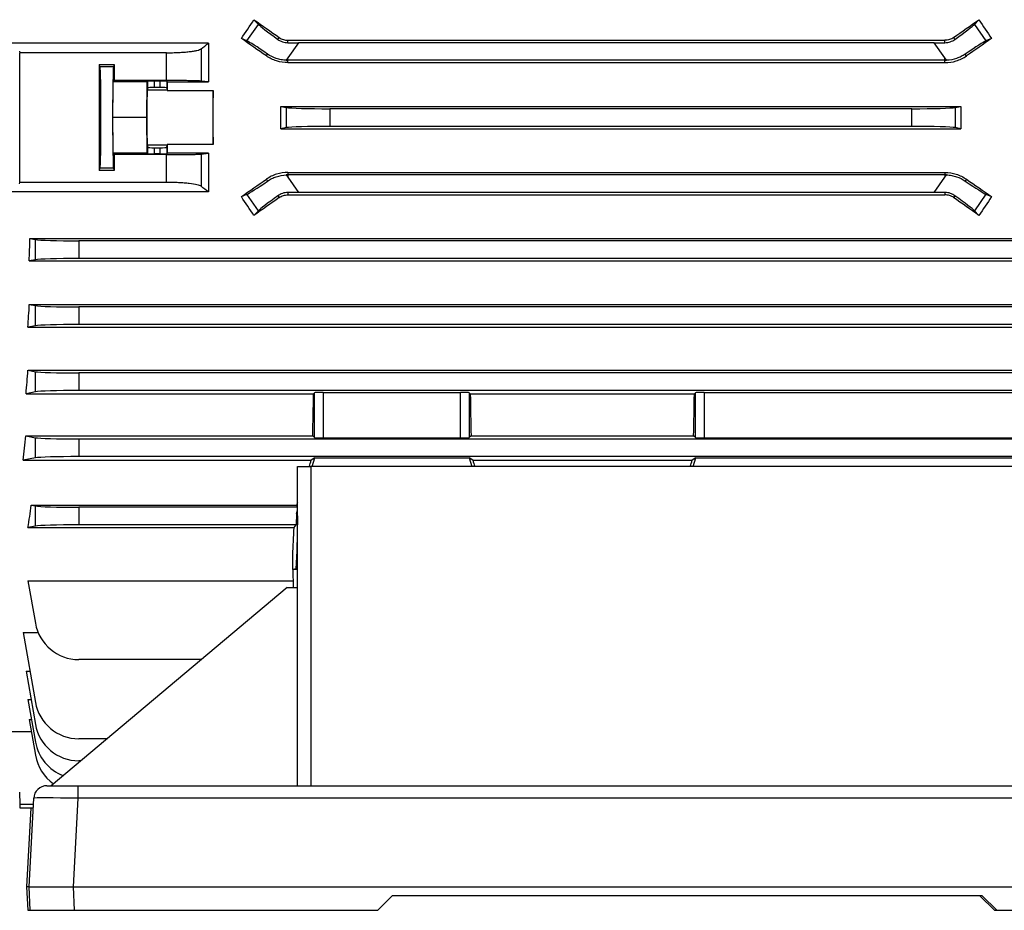
# Model space of a CAD drawing. Units: millimetres. Extents: x -1670 to 1062, y -962 to 962.
# Drawn here: x -862 to -638, y -196 to 7 of the extents above; entities that cross this region are included whole.
import ezdxf

# ---------------------------------------------------------------- set-up
doc = ezdxf.new("R2010")
doc.units = ezdxf.units.MM

msp = doc.modelspace()

# ---------------------------------------------------------------- linework, layer by layer
at = {"color": 7, "linetype": 'Continuous', "lineweight": 25}
for p, q in [((-808.62, 6.76), (-807.59, 5.68)), ((-644.99, 5.68), (-643.96, 6.76)), ((-810.22, 1.93), (-807.59, 5.68)), ((-644.99, 5.68), (-642.36, 1.93)), ((-810.22, 1.93), (-811.48, 2.49)), ((-803.18, 2.28), (-802.88, 2.71)), ((-649.4, 2.28), (-649.7, 2.71)), ((-641.1, 2.49), (-642.36, 1.93)), ((-818.94, 1.42), (-864.79, 1.42)), ((-820.62, 0.14), (-820.62, -7.18)), ((-800.9, 1.54), (-800.9, 2.08)), ((-800.9, 2.08), (-651.68, 2.08)), ((-798.48, 1.53), (-800.9, -1.93)), ((-654.1, 1.53), (-798.48, 1.53)), ((-651.68, -1.93), (-654.1, 1.53)), ((-651.68, 1.54), (-651.68, 2.08)), ((-861.84, -0.39), (-861.79, -0.75)), ((-828.5, -0.75), (-861.79, -0.75)), ((-828.5, -7.06), (-828.5, -0.75)), ((-805.8, -1.46), (-805.51, -1.05)), ((-800.9, -1.93), (-801.27, -2.46)), ((-800.9, -2.47), (-800.9, -1.93)), ((-651.31, -2.46), (-651.68, -1.93)), ((-651.68, -2.47), (-651.68, -1.93)), ((-646.78, -1.46), (-647.07, -1.05)), ((-840.28, -3.52), (-843.79, -3.52)), ((-843.57, -3.98), (-843.79, -3.52)), ((-840.51, -3.98), (-843.57, -3.98)), ((-840.51, -3.98), (-840.28, -3.52)), ((-800.9, -3), (-800.9, -2.47)), ((-651.68, -2.47), (-800.9, -2.47)), ((-800.9, -3), (-651.68, -3)), ((-651.68, -3), (-651.68, -2.47)), ((-840.68, -15.47), (-840.59, -7.38)), ((-840.28, -7.06), (-840.59, -7.38)), ((-832.89, -7.38), (-840.59, -7.38)), ((-828.5, -7.06), (-840.28, -7.06)), ((-832.98, -15.47), (-832.89, -7.38)), ((-832.89, -7.38), (-832.75, -7.23)), ((-832.75, -8.73), (-832.85, -9.24)), ((-832.75, -8.73), (-832.75, -7.23)), ((-829.93, -7.2), (-831.25, -7.2)), ((-831.25, -7.2), (-831.25, -8.61)), ((-829.93, -8.61), (-831.25, -8.61)), ((-829.93, -8.61), (-829.93, -7.2)), ((-828.43, -7.23), (-828.31, -7.34)), ((-828.43, -7.23), (-828.43, -8.73)), ((-828.43, -8.73), (-828.33, -9.24)), ((-828.31, -7.34), (-818.93, -7.34)), ((-818.93, -7.34), (-820.62, -7.18)), ((-828.33, -9.24), (-832.85, -9.24)), ((-828.32, -9.32), (-817.86, -9.32)), ((-802.53, -12.93), (-801.25, -13.18)), ((-802.53, -12.93), (-648.05, -12.93)), ((-801.25, -17.76), (-801.25, -13.18)), ((-649.33, -13.18), (-648.05, -12.93)), ((-649.33, -13.18), (-649.33, -17.76)), ((-840.59, -23.56), (-840.68, -15.47)), ((-832.98, -15.47), (-840.68, -15.47)), ((-832.89, -23.56), (-832.98, -15.47)), ((-659.18, -13.47), (-791.4, -13.47)), ((-791.4, -13.47), (-791.4, -17.47)), ((-659.18, -17.47), (-659.18, -13.47)), ((-801.25, -17.76), (-802.53, -18.01)), ((-659.18, -17.47), (-791.4, -17.47)), ((-648.05, -18.01), (-649.33, -17.76)), ((-802.53, -18.01), (-648.05, -18.01)), ((-832.85, -21.7), (-832.75, -22.2)), ((-828.33, -21.7), (-832.85, -21.7)), ((-832.75, -23.71), (-832.75, -22.2)), ((-831.25, -22.33), (-831.25, -23.73)), ((-831.25, -22.33), (-829.93, -22.33)), ((-829.93, -23.73), (-829.93, -22.33)), ((-828.43, -22.2), (-828.33, -21.7)), ((-828.43, -22.2), (-828.43, -23.71)), ((-817.86, -21.62), (-828.32, -21.62)), ((-840.59, -23.56), (-840.28, -23.88)), ((-832.89, -23.56), (-840.59, -23.56)), ((-828.5, -23.88), (-840.28, -23.88)), ((-832.75, -23.71), (-832.89, -23.56)), ((-829.93, -23.73), (-831.25, -23.73)), ((-828.5, -30.19), (-828.5, -23.88)), ((-828.31, -23.59), (-828.43, -23.71)), ((-818.93, -23.59), (-828.31, -23.59)), ((-820.62, -23.76), (-818.93, -23.59)), ((-820.62, -23.76), (-820.62, -31.08)), ((-843.79, -27.42), (-843.57, -26.96)), ((-843.79, -27.42), (-840.28, -27.42)), ((-840.51, -26.96), (-843.57, -26.96)), ((-840.28, -27.42), (-840.51, -26.96)), ((-801.27, -28.48), (-800.9, -29.01)), ((-800.9, -27.93), (-800.9, -28.47)), ((-800.9, -27.93), (-651.68, -27.93)), ((-800.9, -28.47), (-800.9, -29.01)), ((-651.68, -28.47), (-800.9, -28.47)), ((-800.9, -29.01), (-798.48, -32.47)), ((-654.1, -32.47), (-651.68, -29.01)), ((-651.68, -27.93), (-651.68, -28.47)), ((-651.68, -28.47), (-651.68, -29.01)), ((-651.68, -29.01), (-651.31, -28.48)), ((-861.84, -30.55), (-861.79, -30.19)), ((-828.5, -30.19), (-861.79, -30.19)), ((-805.8, -29.48), (-805.51, -29.89)), ((-646.78, -29.48), (-647.07, -29.89)), ((-818.94, -32.36), (-864.79, -32.36)), ((-811.48, -33.43), (-810.22, -32.87)), ((-807.59, -36.62), (-810.22, -32.87)), ((-803.18, -33.22), (-802.88, -33.65)), ((-800.9, -32.48), (-800.9, -33.02)), ((-800.9, -33.02), (-651.68, -33.02)), ((-654.1, -32.47), (-798.48, -32.47)), ((-651.68, -32.48), (-651.68, -33.02)), ((-649.4, -33.22), (-649.7, -33.65)), ((-642.36, -32.87), (-644.99, -36.62)), ((-642.36, -32.87), (-641.1, -33.43)), ((-807.59, -36.62), (-808.62, -37.7)), ((-643.96, -37.7), (-644.99, -36.62)), ((-859.49, -42.94), (-605.79, -42.94)), ((-859.49, -42.94), (-858.25, -43.18)), ((-858.25, -47.76), (-858.25, -43.18)), ((-848.4, -43.47), (-848.4, -47.47)), ((-605.79, -43.47), (-848.4, -43.47)), ((-858.25, -47.76), (-859.68, -48.04)), ((-859.68, -48.04), (-605.79, -48.04)), ((-605.79, -47.47), (-848.4, -47.47)), ((-859.64, -57.91), (-605.79, -57.91)), ((-859.64, -57.91), (-858.25, -58.18)), ((-858.25, -62.76), (-858.25, -58.18)), ((-605.79, -58.47), (-848.4, -58.47)), ((-848.4, -58.47), (-848.4, -62.47)), ((-605.79, -62.47), (-848.4, -62.47)), ((-858.25, -62.76), (-859.95, -63.09)), ((-859.95, -63.09), (-605.79, -63.09)), ((-859.93, -72.85), (-605.79, -72.85)), ((-859.93, -72.85), (-858.25, -73.18)), ((-858.25, -77.76), (-858.25, -73.18)), ((-605.79, -73.47), (-848.4, -73.47)), ((-848.4, -73.47), (-848.4, -77.47)), ((-858.25, -77.76), (-860.38, -78.18)), ((-860.38, -78.18), (-795.08, -78.18)), ((-605.79, -77.47), (-848.4, -77.47)), ((-794.86, -77.95), (-795.08, -78.18)), ((-794.86, -88.16), (-794.86, -77.95)), ((-792.86, -77.89), (-761.72, -77.89)), ((-792.86, -77.89), (-792.86, -88.23)), ((-761.72, -88.23), (-761.72, -77.89)), ((-759.49, -78.18), (-759.72, -77.95)), ((-759.72, -77.95), (-759.72, -88.16)), ((-759.49, -78.18), (-708.58, -78.18)), ((-708.36, -77.95), (-708.58, -78.18)), ((-708.36, -88.16), (-708.36, -77.95)), ((-706.36, -77.89), (-630.22, -77.89)), ((-706.36, -77.89), (-706.36, -88.23)), ((-860.42, -87.75), (-795.27, -87.75)), ((-860.42, -87.75), (-858.25, -88.18)), ((-858.25, -92.76), (-858.25, -88.18)), ((-848.4, -88.47), (-848.4, -92.47)), ((-605.79, -88.47), (-848.4, -88.47)), ((-794.86, -88.16), (-795.27, -87.75)), ((-792.86, -88.23), (-761.72, -88.23)), ((-759.31, -87.75), (-759.72, -88.16)), ((-759.31, -87.75), (-708.77, -87.75)), ((-708.36, -88.16), (-708.77, -87.75)), ((-706.36, -88.23), (-630.22, -88.23)), ((-858.25, -92.76), (-861.04, -93.31)), ((-861.04, -93.31), (-795.59, -93.31)), ((-605.79, -92.47), (-848.4, -92.47)), ((-794.79, -92.71), (-795.59, -93.31)), ((-795.38, -94.71), (-794.79, -92.71)), ((-794.79, -92.71), (-759.72, -92.71)), ((-758.92, -93.31), (-759.72, -92.71)), ((-759.72, -92.71), (-759.14, -94.71)), ((-758.92, -93.31), (-709.09, -93.31)), ((-708.29, -92.71), (-709.09, -93.31)), ((-708.88, -94.71), (-708.29, -92.71)), ((-708.29, -92.71), (-628.29, -92.71)), ((-798.69, -167.21), (-798.69, -94.71)), ((-798.69, -94.71), (-795.69, -94.71)), ((-795.69, -94.71), (-795.69, -167.21)), ((-627.69, -94.71), (-795.69, -94.71)), ((-859.18, -103.5), (-798.88, -103.5)), ((-859.18, -103.5), (-858.25, -103.68)), ((-858.25, -108.26), (-858.25, -103.68)), ((-798.69, -103.97), (-848.4, -103.97)), ((-848.4, -103.97), (-848.4, -107.97)), ((-798.97, -105.49), (-798.69, -104.53)), ((-798.69, -103.75), (-798.88, -103.5)), ((-798.97, -105.49), (-799.03, -107.97)), ((-798.97, -105.49), (-798.71, -105.97)), ((-798.71, -105.97), (-798.91, -113.97)), ((-798.71, -105.97), (-798.69, -105.9)), ((-858.25, -108.26), (-859.94, -108.59)), ((-859.94, -108.59), (-799.49, -108.59)), ((-799.03, -107.97), (-848.4, -107.97)), ((-799.49, -108.59), (-799.03, -107.97)), ((-798.91, -113.97), (-799.11, -117.98)), ((-798.69, -113.97), (-798.91, -113.97)), ((-799.79, -118.08), (-799.79, -114.82)), ((-799.11, -117.98), (-799.79, -118.08)), ((-798.69, -118.08), (-799.79, -118.08)), ((-799.79, -118.08), (-799.69, -122.21)), ((-798.69, -117.98), (-799.11, -117.98)), ((-859.94, -120.67), (-799.72, -120.67)), ((-859.94, -120.67), (-858.25, -130.29)), ((-801.06, -122.21), (-854.69, -167.21)), ((-801.06, -122.21), (-798.69, -122.21)), ((-861.04, -132.43), (-857.62, -132.43)), ((-861.04, -132.43), (-858.25, -148.29)), ((-820.55, -138.56), (-848.4, -138.56)), ((-860.38, -141.2), (-859.5, -141.2)), ((-860.38, -141.2), (-858.25, -153.29)), ((-859.95, -147.65), (-859.24, -147.65)), ((-859.95, -147.65), (-858.25, -157.29)), ((-859.68, -152.14), (-859.15, -152.14)), ((-859.68, -152.14), (-858.25, -160.29)), ((-859.19, -154.95), (-864.79, -154.95)), ((-842, -156.56), (-848.4, -156.56)), ((-847.96, -161.56), (-848.4, -161.56)), ((-855.64, -167.21), (-848.65, -167.21)), ((-848.65, -167.21), (-570.73, -167.21)), ((-848.65, -167.21), (-848.65, -170.05)), ((-861.85, -168.71), (-861.81, -171.47)), ((-858.71, -171.47), (-861.81, -171.47)), ((-861.81, -171.47), (-861.79, -172.21)), ((-859.69, -190.21), (-858.63, -170.05)), ((-848.65, -170.05), (-849.7, -190.21)), ((-570.73, -170.05), (-848.65, -170.05)), ((-861.79, -172.21), (-858.75, -172.21)), ((-859.31, -172.21), (-860.25, -190.21)), ((-859.69, -190.21), (-860.25, -190.21)), ((-860.25, -190.21), (-859.97, -195.51)), ((-859.69, -190.21), (-849.7, -190.21)), ((-859.41, -195.51), (-859.69, -190.21)), ((-849.7, -190.21), (-569.68, -190.21)), ((-849.7, -190.21), (-849.42, -195.51)), ((-780.49, -195.51), (-777.19, -192.21)), ((-643.19, -192.21), (-777.19, -192.21)), ((-640.45, -195.51), (-643.75, -192.21)), ((-643.19, -192.21), (-639.89, -195.51)), ((-859.97, -195.51), (-859.41, -195.51)), ((-859.41, -195.51), (-849.42, -195.51)), ((-849.42, -195.51), (-780.49, -195.51)), ((-640.45, -195.51), (-639.89, -195.51)), ((-639.89, -195.51), (-569.95, -195.51))]:
    msp.add_line(p, q, dxfattribs=at)
for centre, radius, start, end in [((-800.9, 5.54), 8.01, 267.3243, 270), ((-651.68, 5.54), 8.01, 270, 272.6757), ((-800.9, -36.48), 8.01, 90, 92.6757), ((-651.68, -36.48), 8.01, 87.3243, 90), ((-848.4, -128.56), 10, 190, 270), ((-848.4, -146.56), 10, 190, 270), ((-848.4, -151.56), 10, 190, 270), ((-848.4, -155.56), 10, 190, 249.2124), ((-848.4, -158.56), 10, 190, 234.9653), ((-855.64, -170.21), 3, 90, 177)]:
    msp.add_arc(centre, radius, start, end, dxfattribs=at)
for centre, major_axis, ratio, start_param, end_param in [((-854.05, -15.47), (100.97, 139.76), 0.142946, 4.943475, 4.974169), ((-768.43, -15.47), (200.82, -140.44), 0.020013, 4.524904, 4.554009), ((-684.15, -15.47), (200.82, 140.44), 0.020013, 4.870769, 4.899874), ((-598.53, -15.47), (-100.97, 139.76), 0.142946, 1.309016, 1.33971), ((-799.49, 0.09), (8.19, -5.74), 0.034921, 3.316126, 4.269802), ((-653.09, 0.09), (8.19, 5.74), 0.034921, 5.154976, 6.108652), ((-794.31, -15.47), (200.82, -140.44), 0.020013, 1.642038, 1.670369), ((-658.27, -15.47), (200.82, 140.44), 0.020013, 1.471223, 1.499554), ((-802.18, -3.76), (8.19, -5.74), 0.034921, 2.013384, 2.96706), ((-798.23, 1.88), (12.21, 0.01), 0.028594, 4.492314, 4.692346), ((-654.35, 1.88), (12.21, -0.01), 0.028594, 4.732432, 4.932464), ((-650.39, -3.76), (8.19, 5.74), 0.034921, 0.174533, 1.128209), ((-864.32, -15.47), (0, 146), 0.017455, 4.611409, 4.813369), ((-841.25, -15.47), (0, 146), 0.017455, 1.488863, 1.65273), ((-843.57, -15.47), (0, 11.5), 0.017455, 3.176499, 6.248279), ((-840.51, -15.47), (0, 11.5), 0.017455, 0.034907, 3.106686), ((-842.82, -15.47), (0, 146), 0.017455, 4.770015, 4.794322), ((-831.25, -7.23), (1.5, 0), 0.017455, 1.570796, 3.124139), ((-831.25, -8.74), (1.5, 0), 0.087489, 1.570796, 3.124139), ((-829.93, -7.23), (1.5, 0), 0.017455, 0.017453, 1.570796), ((-829.93, -8.74), (1.5, 0), 0.087489, 0.017453, 1.570796), ((-825.87, -15.47), (0, 140.5), 0.017455, 1.512932, 1.527037), ((-832.84, -15.47), (0, 6.25), 0.017455, 0.087266, 3.054326), ((-828.34, -15.47), (0, 6.25), 0.017455, 6.100654, 6.195919), ((-817.84, -15.47), (0, 6.25), 0.017455, 0.182531, 2.959061), ((-820.31, -15.47), (0, 140.5), 0.017455, 4.66863, 4.756148), ((-827.3, -15.47), (0, 140.5), 0.176327, 4.694295, 4.730483), ((-791.4, -13.12), (10, 0), 0.034921, 3.316126, 4.712389), ((-659.18, -13.12), (10, 0), 0.034921, 4.712389, 6.108652), ((-623.28, -15.47), (0, 140.5), 0.176327, 1.552702, 1.58889), ((-791.4, -17.82), (10, 0), 0.034921, 1.570796, 2.96706), ((-659.18, -17.82), (10, 0), 0.034921, 0.174533, 1.570796), ((-831.25, -22.2), (1.5, 0), 0.087489, 3.159046, 4.712389), ((-829.93, -22.2), (1.5, 0), 0.087489, 4.712389, 6.265732), ((-828.34, -15.47), (0, 6.25), 0.017455, 3.228859, 3.324124), ((-825.87, -15.47), (0, 140.5), 0.017455, 1.614555, 1.62866), ((-842.82, -15.47), (0, 146), 0.017455, 4.630456, 4.654763), ((-831.25, -23.71), (1.5, 0), 0.017455, 3.159046, 4.712389), ((-829.93, -23.71), (1.5, 0), 0.017455, 4.712389, 6.265732), ((-794.31, -15.47), (200.82, 140.44), 0.020013, 4.612816, 4.641147), ((-802.18, -27.18), (8.19, 5.74), 0.034921, 3.316126, 4.269802), ((-650.39, -27.18), (8.19, -5.74), 0.034921, 5.154976, 6.108652), ((-658.27, -15.47), (200.82, -140.44), 0.020013, 4.783631, 4.811962), ((-854.05, -15.47), (-100.97, 139.76), 0.142946, 4.450609, 4.481303), ((-799.49, -31.02), (8.19, 5.74), 0.034921, 2.013384, 2.96706), ((-798.23, -32.82), (12.21, -0.01), 0.028594, 1.59084, 1.790871), ((-654.35, -32.82), (12.21, 0.01), 0.028594, 1.350722, 1.550753), ((-653.09, -31.02), (8.19, -5.74), 0.034921, 0.174533, 1.128209), ((-598.53, -15.47), (100.97, 139.76), 0.142946, 1.801883, 1.832577), ((-768.43, -15.47), (200.82, 140.44), 0.020013, 1.729176, 1.758281), ((-684.15, -15.47), (200.82, -140.44), 0.020013, 1.383311, 1.412417), ((-883.78, -15.47), (0, 140.5), 0.176327, 4.478422, 4.515636), ((-848.4, -43.12), (10, 0), 0.034921, 3.316126, 4.712389), ((-848.4, -47.82), (10, 0), 0.034921, 1.570796, 2.96706), ((-883.25, -15.47), (0, 140.5), 0.176327, 4.366567, 4.405562), ((-848.4, -58.12), (10, 0), 0.034921, 3.316126, 4.712389), ((-848.4, -62.82), (10, 0), 0.034921, 1.570796, 2.96706), ((-882.55, -15.47), (0, 140.5), 0.176327, 4.249716, 4.291713), ((-848.4, -73.12), (10, 0), 0.034921, 3.316126, 4.712389), ((-848.4, -77.82), (10, 0), 0.034921, 1.570796, 2.96706), ((-799.47, -15.47), (0, 140.5), 0.034921, 4.172021, 4.249716), ((-792.86, -77.96), (2, 0), 0.034921, 1.570796, 3.106686), ((-761.72, -77.96), (2, 0), 0.034921, 0.034907, 1.570796), ((-755.1, -15.47), (0, 140.5), 0.034921, 2.033469, 2.111164), ((-712.97, -15.47), (0, 140.5), 0.034921, 4.172021, 4.249716), ((-706.36, -77.96), (2, 0), 0.034921, 1.570796, 3.106686), ((-881.67, -15.47), (0, 140.5), 0.176327, 4.125181, 4.172021), ((-848.4, -88.12), (10, 0), 0.034921, 3.316126, 4.712389), ((-792.86, -88.16), (2, 0), 0.034921, 3.176499, 4.712389), ((-761.72, -88.16), (2, 0), 0.034921, 4.712389, 6.248279), ((-706.36, -88.16), (2, 0), 0.034921, 3.176499, 4.712389), ((-848.4, -92.82), (10, 0), 0.034921, 1.570796, 2.96706), ((-776.83, -15.47), (41.6, 140.49), 0.033484, 4.123116, 4.135096), ((-777.28, -15.47), (-40.86, 140.49), 0.033531, 2.148252, 2.160232), ((-690.33, -15.47), (41.6, 140.49), 0.033484, 4.123116, 4.135096), ((-878.49, -15.47), (0, 140.5), 0.176327, 3.987827, 4.035312), ((-848.4, -103.62), (10, 0), 0.034921, 3.316126, 4.712389), ((-776.83, -15.47), (41.6, 140.49), 0.033484, 4.045227, 4.050504), ((-848.4, -108.32), (10, 0), 0.034921, 1.570796, 2.96706), ((-799.79, -15.47), (3.47, 140.5), 0.024678, 3.927601, 3.988436), ((-848.63, -170.21), (10.01, -0.16), 0.015658, 1.572961, 3.141018)]:
    msp.add_ellipse(centre, major_axis=major_axis, ratio=ratio, start_param=start_param, end_param=end_param, dxfattribs=at)
for points, knots in [([(-803.18, 2.28), (-802.86, 2.05), (-802.51, 1.87), (-801.73, 1.61), (-801.32, 1.54), (-800.9, 1.54)], [0, 0, 0, 0, 0.5, 0.5, 1, 1, 1, 1]), ([(-802.88, 2.71), (-802.59, 2.51), (-802.28, 2.35), (-801.6, 2.14), (-801.25, 2.08), (-800.9, 2.08)], [0, 0, 0, 0, 0.5, 0.5, 1, 1, 1, 1]), ([(-649.7, 2.71), (-649.99, 2.51), (-650.3, 2.35), (-650.98, 2.14), (-651.33, 2.08), (-651.68, 2.08)], [0, 0, 0, 0, 0.5, 0.5, 1, 1, 1, 1]), ([(-651.68, 1.54), (-651.26, 1.54), (-650.85, 1.61), (-650.07, 1.87), (-649.72, 2.05), (-649.4, 2.28)], [0, 0, 0, 0, 0.5, 0.5, 1, 1, 1, 1]), ([(-828.5, -0.75), (-828.03, -0.75), (-827.56, -0.75), (-826.87, -0.73), (-826.64, -0.72), (-826.18, -0.71), (-825.96, -0.7), (-825.29, -0.66), (-824.87, -0.64), (-824.27, -0.59), (-824.07, -0.57), (-823.69, -0.54), (-823.5, -0.52), (-822.97, -0.46), (-822.64, -0.41), (-822.05, -0.32), (-821.78, -0.26), (-821.33, -0.16), (-821.14, -0.1), (-820.82, 0.01), (-820.7, 0.08), (-820.62, 0.14)], [0, 0, 0, 0, 0.125, 0.125, 0.1875, 0.1875, 0.25, 0.25, 0.375, 0.375, 0.4375, 0.4375, 0.5, 0.5, 0.625, 0.625, 0.75, 0.75, 0.875, 0.875, 1, 1, 1, 1]), ([(-800.9, -3), (-801.77, -3), (-802.63, -2.87), (-803.88, -2.48), (-804.29, -2.32), (-805.07, -1.93), (-805.44, -1.71), (-805.8, -1.46)], [0, 0, 0, 0, 0.5, 0.5, 0.75, 0.75, 1, 1, 1, 1]), ([(-801.27, -2.46), (-801.66, -2.44), (-802.05, -2.4), (-802.81, -2.25), (-803.18, -2.15), (-804.27, -1.78), (-804.92, -1.45), (-805.51, -1.05)], [0, 0, 0, 0, 0.25, 0.25, 0.5, 0.5, 1, 1, 1, 1]), ([(-651.68, -3), (-650.8, -3), (-649.95, -2.87), (-648.7, -2.48), (-648.29, -2.32), (-647.51, -1.93), (-647.14, -1.71), (-646.78, -1.46)], [0, 0, 0, 0, 0.5, 0.5, 0.75, 0.75, 1, 1, 1, 1]), ([(-647.07, -1.05), (-647.36, -1.25), (-647.67, -1.43), (-648.33, -1.76), (-648.68, -1.91), (-649.77, -2.28), (-650.52, -2.42), (-651.31, -2.46)], [0, 0, 0, 0, 0.25, 0.25, 0.5, 0.5, 1, 1, 1, 1]), ([(-820.62, -7.18), (-820.7, -7.17), (-820.83, -7.16), (-821.14, -7.15), (-821.34, -7.14), (-821.81, -7.12), (-822.07, -7.12), (-822.52, -7.11), (-822.68, -7.1), (-823.01, -7.1), (-823.18, -7.1), (-823.72, -7.09), (-824.1, -7.08), (-824.7, -7.08), (-824.9, -7.08), (-825.33, -7.07), (-825.54, -7.07), (-826.2, -7.07), (-826.65, -7.06), (-827.56, -7.06), (-828.03, -7.06), (-828.5, -7.06)], [0, 0, 0, 0, 0.125, 0.125, 0.25, 0.25, 0.375, 0.375, 0.4375, 0.4375, 0.5, 0.5, 0.625, 0.625, 0.6875, 0.6875, 0.75, 0.75, 0.875, 0.875, 1, 1, 1, 1]), ([(-828.5, -23.88), (-828.03, -23.88), (-827.57, -23.88), (-826.66, -23.87), (-826.21, -23.87), (-825.32, -23.87), (-824.9, -23.86), (-824.3, -23.86), (-824.11, -23.86), (-823.72, -23.85), (-823.54, -23.85), (-823, -23.84), (-822.67, -23.83), (-822.23, -23.83), (-822.08, -23.82), (-821.82, -23.82), (-821.69, -23.81), (-821.34, -23.8), (-821.14, -23.79), (-820.83, -23.78), (-820.7, -23.77), (-820.62, -23.76)], [0, 0, 0, 0, 0.125, 0.125, 0.25, 0.25, 0.375, 0.375, 0.4375, 0.4375, 0.5, 0.5, 0.625, 0.625, 0.6875, 0.6875, 0.75, 0.75, 0.875, 0.875, 1, 1, 1, 1]), ([(-800.9, -27.93), (-801.77, -27.93), (-802.63, -28.07), (-803.88, -28.46), (-804.29, -28.62), (-805.07, -29), (-805.44, -29.22), (-805.8, -29.48)], [0, 0, 0, 0, 0.5, 0.5, 0.75, 0.75, 1, 1, 1, 1]), ([(-805.51, -29.89), (-805.22, -29.69), (-804.91, -29.51), (-804.25, -29.18), (-803.9, -29.03), (-802.81, -28.66), (-802.06, -28.51), (-801.27, -28.48)], [0, 0, 0, 0, 0.25, 0.25, 0.5, 0.5, 1, 1, 1, 1]), ([(-651.68, -27.93), (-650.8, -27.93), (-649.95, -28.07), (-648.7, -28.46), (-648.29, -28.62), (-647.51, -29), (-647.14, -29.22), (-646.78, -29.48)], [0, 0, 0, 0, 0.5, 0.5, 0.75, 0.75, 1, 1, 1, 1]), ([(-651.31, -28.48), (-650.91, -28.5), (-650.53, -28.54), (-649.77, -28.69), (-649.4, -28.79), (-648.31, -29.16), (-647.66, -29.49), (-647.07, -29.89)], [0, 0, 0, 0, 0.25, 0.25, 0.5, 0.5, 1, 1, 1, 1]), ([(-820.62, -31.08), (-820.78, -30.95), (-821.09, -30.84), (-822.02, -30.62), (-822.61, -30.52), (-823.68, -30.4), (-824.06, -30.37), (-824.87, -30.3), (-825.29, -30.28), (-826.18, -30.23), (-826.64, -30.22), (-827.56, -30.19), (-828.03, -30.19), (-828.5, -30.19)], [0, 0, 0, 0, 0.25, 0.25, 0.5, 0.5, 0.625, 0.625, 0.75, 0.75, 0.875, 0.875, 1, 1, 1, 1]), ([(-800.9, -32.48), (-801.32, -32.48), (-801.73, -32.55), (-802.51, -32.81), (-802.86, -32.99), (-803.18, -33.22)], [0, 0, 0, 0, 0.5, 0.5, 1, 1, 1, 1]), ([(-802.88, -33.65), (-802.59, -33.45), (-802.28, -33.29), (-801.6, -33.08), (-801.25, -33.02), (-800.9, -33.02)], [0, 0, 0, 0, 0.5, 0.5, 1, 1, 1, 1]), ([(-649.4, -33.22), (-649.72, -32.99), (-650.07, -32.81), (-650.84, -32.55), (-651.26, -32.48), (-651.68, -32.48)], [0, 0, 0, 0, 0.5, 0.5, 1, 1, 1, 1]), ([(-649.7, -33.65), (-649.99, -33.45), (-650.3, -33.29), (-650.98, -33.08), (-651.33, -33.02), (-651.68, -33.02)], [0, 0, 0, 0, 0.5, 0.5, 1, 1, 1, 1])]:
    msp.add_open_spline(points, degree=3, knots=knots, dxfattribs=at)
for points in [[(-820.62, 0.14), (-820.06, 0.57), (-819.5, 0.99), (-818.94, 1.42)], [(-818.94, 1.42), (-818.93, -1.49), (-818.93, -4.41), (-818.93, -7.34)], [(-818.93, -23.59), (-818.93, -26.52), (-818.93, -29.45), (-818.94, -32.36)], [(-818.94, -32.36), (-819.5, -31.93), (-820.06, -31.5), (-820.62, -31.08)]]:
    msp.add_open_spline(points, degree=3, dxfattribs=at)

doc.saveas('drawing.dxf')
